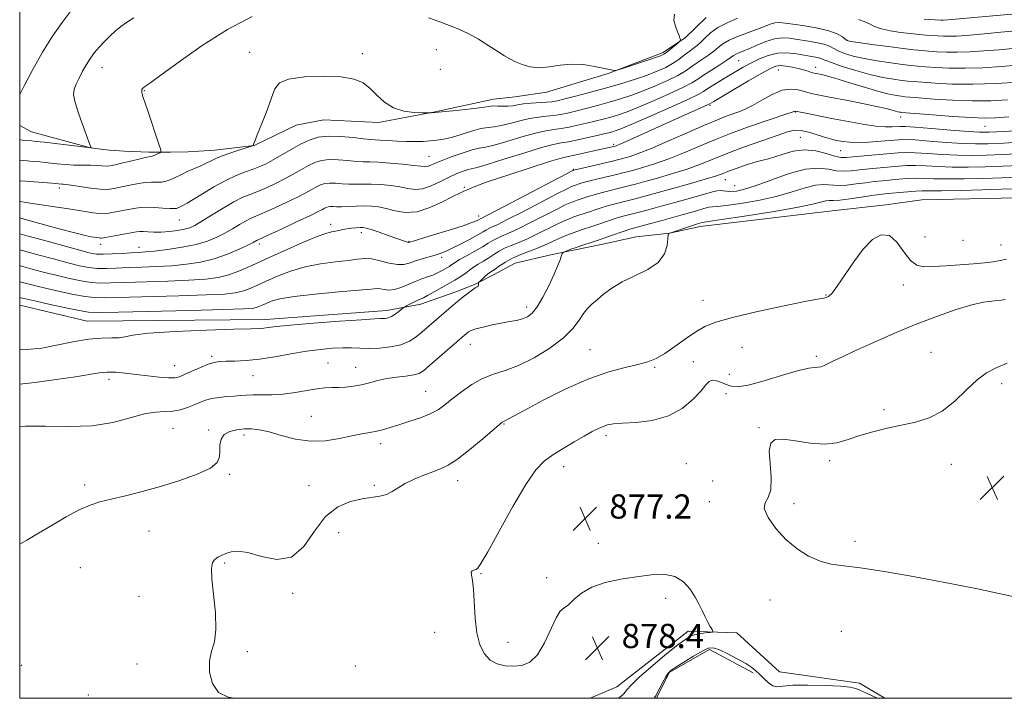
# Model space of a CAD drawing. Extents: x 2127300 to 2130200, y 337300 to 340200.
# Drawn here: x 2127500 to 2127825, y 337500 to 337724 of the extents above; entities that cross this region are included whole.
import ezdxf

# ---------------------------------------------------------------- set-up
doc = ezdxf.new("R2010")
doc.units = 0
doc.header["$MEASUREMENT"] = 0
for name, color, linetype, lineweight in [('DTM HARD BREAKLINE', 7, 'Continuous', 0), ('DTM SPOT ELEVATION', 2, 'Continuous', 13), ('GRID LINE', 7, 'Continuous', 0), ('INDEX CONTOUR', 41, 'Continuous', 13), ('INTERMEDIATE CONTOUR', 44, 'Continuous', 0), ('SPOT ELEVATION', 7, 'Continuous', 0)]:
    doc.layers.add(name, color=color, linetype=linetype, lineweight=lineweight)
doc.styles.add('Style-ITALICS', font='ITALICS.shx')

# ---------------------------------------------------------------- blocks, each defined once
blk = doc.blocks.new('SPOT')
at = {"layer": 'SPOT ELEVATION'}
for p, q in [((-3.91, -3.91), (3.82, 3.81)), ((-1.65, 3.77), (1.72, -3.93))]:
    blk.add_line(p, q, dxfattribs=at)

msp = doc.modelspace()

# ---------------------------------------------------------------- linework, layer by layer
at = {"layer": 'DTM HARD BREAKLINE'}
for points in [[(2127726.677, 337724.879, 905.388), (2127719.793, 337718.269, 905.906), (2127712.418, 337713.277, 906.349), (2127694.26, 337706.358, 905.943), (2127673.942, 337700.186, 905.499), (2127663.588, 337698.691, 905.019), (2127656.442, 337697.916, 904.575), (2127637.117, 337693.72, 904.058), (2127618.464, 337690.158, 903.541), (2127600.387, 337691.063, 903.134), (2127591.222, 337689.326, 903.578), (2127577.407, 337682.558, 903.984), (2127564.439, 337681.029, 904.612), (2127555.593, 337680.524, 905.204), (2127549.74, 337680.392, 905.758), (2127542.672, 337680.337, 906.349), (2127534.633, 337680.699, 906.941), (2127529.586, 337681.088, 907.458), (2127523.406, 337681.82, 908.013), (2127503.854, 337687.143, 908.9), (2127500, 337689.189, 909.413)], [(2127829.289, 337665.297, 880.458), (2127797.808, 337664.628, 880.532), (2127785.971, 337662.931, 880.31), (2127768.254, 337660.965, 880.717), (2127724.702, 337655.823, 881.456), (2127714.566, 337653.574, 881.973), (2127703.561, 337652.414, 882.713), (2127691.97, 337649.836, 883.304), (2127682.884, 337647.994, 883.711), (2127675.819, 337646.565, 884.265), (2127663.607, 337643.686, 884.819), (2127656.469, 337639.908, 885.411), (2127650.139, 337636.618, 886.15), (2127643.967, 337634.3, 886.557), (2127632.406, 337630.128, 887.444), (2127621.217, 337628.118, 888.553), (2127581.299, 337625.101, 888.553), (2127522.33, 337624.554, 888.848), (2127500, 337629.872, 889.029)], [(2127688.363, 337500, 878.862), (2127697.15, 337503.75, 878.75), (2127720.65, 337522.18, 878.52), (2127736.78, 337521.62, 877.52), (2127750.88, 337508.77, 877.38), (2127777.26, 337504.99, 876.38), (2127785.621, 337500, 876.238)], [(2127742.18, 337508.43, 875.67), (2127727.76, 337516.11, 875.65), (2127714.47, 337508.57, 875.91), (2127710.219, 337500, 875.866)]]:
    msp.add_polyline3d(points, dxfattribs=at)
at = {"layer": 'DTM SPOT ELEVATION'}
for p in [(2127773.28, 337717.28, 902.1), (2127637.54, 337714.2, 904.9), (2127575.89, 337713.38, 904.5), (2127613.13, 337712.87, 904.4), (2127737.36, 337710.63, 899.1), (2127527.22, 337708.3, 907.3), (2127638.85, 337707.76, 905.9), (2127750.49, 337707.53, 895.2), (2127762.75, 337708.43, 896.6), (2127541.2, 337700.73, 905.9), (2127727.87, 337695.86, 895.8), (2127756.07, 337693.6, 891.9), (2127790.8, 337691.99, 893.4), (2127818.67, 337688.91, 893.1), (2127757.75, 337685.31, 888.9), (2127696.14, 337683, 896.3), (2127635.18, 337678.96, 900.9), (2127771.06, 337680.89, 889.1), (2127682.77, 337674.66, 894.1), (2127513.13, 337668.57, 903.6), (2127646.84, 337668.77, 896.2), (2127732.91, 337671.28, 887.2), (2127736.08, 337669.29, 886.9), (2127651.55, 337659.27, 894.5), (2127552.67, 337658.03, 901.2), (2127602.65, 337656.58, 894.5), (2127612.8, 337653.74, 893.5), (2127798.9, 337652.39, 881.6), (2127526.7, 337649.96, 899.5), (2127539.36, 337649, 898.7), (2127579.14, 337650.01, 895.6), (2127628.53, 337650.92, 894.1), (2127811.41, 337651.28, 881.3), (2127823.96, 337649.75, 880.8), (2127639.27, 337645.63, 891.6), (2127791.73, 337636.48, 879.1), (2127766.17, 337633.23, 880.1), (2127667.34, 337629.29, 884.5), (2127725.54, 337631.4, 881.1), (2127648.72, 337616.96, 883.3), (2127563.41, 337612.9, 886.3), (2127688.33, 337615.18, 880.9), (2127738.42, 337615.9, 878.4), (2127763.04, 337612.95, 878.3), (2127800.83, 337614.28, 877.1), (2127551.15, 337609.91, 886.8), (2127601.73, 337610.77, 884.9), (2127722.4, 337611.23, 878.7), (2127577.05, 337606.61, 885.1), (2127610.96, 337609.36, 884.8), (2127709.6, 337609.32, 879.8), (2127734.24, 337607.02, 878.8), (2127529.45, 337605.3, 885.5), (2127824.15, 337603.87, 875.5), (2127634.04, 337601.41, 882.9), (2127733.22, 337600.59, 877.3), (2127785.39, 337595.34, 876.3), (2127596.31, 337593.08, 882.9), (2127659.84, 337590.65, 879.9), (2127550.57, 337589.16, 883.1), (2127562.37, 337588.67, 882.2), (2127574.03, 337586.95, 881.6), (2127744.03, 337589.37, 876.1), (2127619.22, 337584.06, 881.5), (2127693.54, 337586.73, 877.6), (2127720.03, 337577.47, 876.6), (2127767.4, 337578.51, 875.7), (2127807.6, 337577.24, 875.2), (2127569.35, 337574.02, 881.8), (2127679.54, 337576.55, 877.4), (2127644.57, 337571.83, 879.4), (2127728.78, 337571.73, 877.4), (2127521.46, 337570.46, 882.4), (2127595.54, 337570.25, 880.8), (2127617.1, 337570.34, 880.3), (2127727.73, 337564.98, 876.5), (2127755.58, 337564.34, 875.6), (2127542.74, 337555.3, 881.2), (2127605.3, 337554.75, 879.1), (2127691.02, 337551.15, 877.1), (2127775.81, 337551.8, 875.6), (2127567.63, 337544.73, 879.8), (2127520.01, 337543.2, 880.8), (2127652.31, 337541.17, 877.9), (2127673.92, 337539.9, 877.7), (2127539.44, 337533.64, 880.9), (2127590.15, 337534.68, 879.8), (2127713.29, 337533, 878.6), (2127747.76, 337532.43, 876.6), (2127771.24, 337522.12, 877.1), (2127636.97, 337521.74, 878.6), (2127575.13, 337515.38, 879.7), (2127661.23, 337518.5, 877.5), (2127500.58, 337510.9, 881.8), (2127538.78, 337511.28, 880.5), (2127610.82, 337510.72, 878.7), (2127522.67, 337501.08, 881.4)]:
    msp.add_point(p, dxfattribs=at)
at = {"layer": 'GRID LINE', "flags": 128}
msp.add_lwpolyline([(2127500, 337500), (2130000, 337500), (2130000, 340000), (2127500, 340000), (2127500, 337500)], dxfattribs=at)
at = {"layer": 'INDEX CONTOUR', "flags": 128}
for points, elevation in [([(2127500, 337699.395), (2127501.48, 337702.284), (2127504.336, 337707.731), (2127507.542, 337713.415), (2127510.873, 337718.688), (2127514.011, 337723.204), (2127516.613, 337726.688)], 910), ([(2127500, 337658.681), (2127502.246, 337658.077), (2127513.04, 337655.112), (2127518.197, 337653.731), (2127521.622, 337652.879), (2127523.592, 337652.46), (2127526.184, 337652.042), (2127526.634, 337651.986), (2127526.993, 337651.985), (2127527.651, 337652.084), (2127538.584, 337654.022), (2127539.674, 337654.16), (2127540.765, 337654.167), (2127542.309, 337654.08), (2127544.33, 337653.991), (2127546.739, 337654.002), (2127549.414, 337654.191), (2127552.065, 337654.523), (2127554.361, 337654.938), (2127556.134, 337655.43), (2127557.846, 337656.211), (2127560.12, 337657.551), (2127563.363, 337659.584), (2127567.125, 337661.912), (2127570.737, 337664.004), (2127573.71, 337665.475), (2127576.269, 337666.532), (2127578.816, 337667.528), (2127581.651, 337668.74), (2127584.671, 337670.154), (2127587.667, 337671.682), (2127590.467, 337673.231), (2127593.031, 337674.7), (2127595.354, 337675.978), (2127597.478, 337676.975), (2127599.643, 337677.64), (2127602.138, 337677.935), (2127605.129, 337677.863), (2127608.278, 337677.589), (2127611.126, 337677.315), (2127613.403, 337677.19), (2127615.608, 337677.138), (2127618.432, 337677.027), (2127622.292, 337676.76), (2127626.502, 337676.395), (2127630.1, 337676.022), (2127632.381, 337675.731), (2127633.661, 337675.588), (2127634.512, 337675.649), (2127635.466, 337675.974), (2127636.91, 337676.596), (2127639.191, 337677.546), (2127642.467, 337678.797), (2127646.128, 337680.09), (2127649.376, 337681.108), (2127651.706, 337681.66), (2127653.801, 337682.053), (2127656.638, 337682.715), (2127660.86, 337683.933), (2127665.765, 337685.406), (2127670.313, 337686.686), (2127673.737, 337687.448), (2127676.35, 337687.85), (2127678.737, 337688.174), (2127681.358, 337688.642), (2127684.188, 337689.244), (2127687.078, 337689.914), (2127689.898, 337690.597), (2127692.604, 337691.286), (2127695.17, 337691.985), (2127697.663, 337692.737), (2127700.522, 337693.739), (2127704.278, 337695.225), (2127709.194, 337697.31), (2127714.44, 337699.643), (2127718.92, 337701.75), (2127721.868, 337703.303), (2127723.859, 337704.543), (2127725.8, 337705.854), (2127728.343, 337707.497), (2127731.096, 337709.241), (2127733.415, 337710.734), (2127734.842, 337711.717), (2127735.669, 337712.309), (2127736.382, 337712.728), (2127737.396, 337713.168), (2127738.869, 337713.76), (2127740.894, 337714.616), (2127743.487, 337715.772), (2127746.37, 337716.96), (2127749.19, 337717.832), (2127751.705, 337718.136), (2127754.12, 337717.987), (2127756.755, 337717.594), (2127759.792, 337717.13), (2127762.866, 337716.613), (2127765.481, 337716.029), (2127767.309, 337715.364), (2127770.244, 337713.823), (2127772.348, 337712.973), (2127775.174, 337712.11), (2127778.785, 337711.272), (2127783.115, 337710.499), (2127787.575, 337709.838), (2127791.443, 337709.337), (2127794.25, 337709.017), (2127796.53, 337708.804), (2127799.069, 337708.599), (2127802.508, 337708.342), (2127806.889, 337708.123), (2127812.118, 337708.074), (2127817.997, 337708.282), (2127823.969, 337708.663), (2127829.385, 337709.089)], 900), ([(2127500, 337632.377), (2127500.344, 337632.297), (2127502.429, 337631.804), (2127505.435, 337631.116), (2127510.012, 337630.102), (2127515.208, 337628.981), (2127519.668, 337628.059), (2127522.685, 337627.569), (2127526.142, 337627.452), (2127532.568, 337627.577), (2127556.239, 337628.113), (2127567.27, 337628.386), (2127573.836, 337628.599), (2127576.83, 337628.793), (2127578.045, 337629.033), (2127578.991, 337629.374), (2127580.051, 337629.832), (2127581.323, 337630.415), (2127583.025, 337631.121), (2127585.845, 337631.907), (2127590.588, 337632.717), (2127597.602, 337633.498), (2127605.392, 337634.196), (2127612.007, 337634.758), (2127616.009, 337635.135), (2127618.01, 337635.308), (2127619.141, 337635.26), (2127620.347, 337635.027), (2127621.85, 337634.845), (2127623.695, 337634.998), (2127625.878, 337635.677), (2127628.238, 337636.675), (2127630.57, 337637.696), (2127632.708, 337638.511), (2127634.633, 337639.17), (2127636.365, 337639.799), (2127637.911, 337640.485), (2127639.253, 337641.179), (2127641.204, 337642.283), (2127641.857, 337642.67), (2127642.387, 337643.021), (2127642.913, 337643.411), (2127643.74, 337643.979), (2127645.219, 337644.878), (2127647.541, 337646.191), (2127650.267, 337647.709), (2127652.802, 337649.152), (2127654.703, 337650.303), (2127656.148, 337651.192), (2127657.471, 337651.911), (2127659.014, 337652.592), (2127661.166, 337653.503), (2127664.318, 337654.952), (2127668.634, 337657.098), (2127677.421, 337661.602), (2127680.13, 337662.945), (2127681.768, 337663.686), (2127682.899, 337664.121), (2127683.993, 337664.499), (2127687.654, 337665.726), (2127689.192, 337666.217), (2127691.145, 337666.775), (2127693.599, 337667.405), (2127698.804, 337668.664), (2127700.983, 337669.209), (2127703.287, 337669.818), (2127706.358, 337670.658), (2127710.606, 337671.843), (2127715.511, 337673.279), (2127720.316, 337674.815), (2127724.516, 337676.351), (2127728.592, 337677.978), (2127733.276, 337679.835), (2127738.995, 337681.977), (2127744.954, 337684.129), (2127750.058, 337685.933), (2127753.532, 337687.102), (2127755.888, 337687.624), (2127757.961, 337687.561), (2127760.382, 337687.007), (2127762.975, 337686.199), (2127765.361, 337685.408), (2127767.262, 337684.842), (2127768.821, 337684.461), (2127770.281, 337684.161), (2127771.894, 337683.871), (2127773.946, 337683.648), (2127776.729, 337683.582), (2127780.362, 337683.726), (2127784.263, 337684.001), (2127790.135, 337684.49), (2127792.424, 337684.543), (2127795.613, 337684.401), (2127800.406, 337684.053), (2127806.028, 337683.621), (2127811.337, 337683.26), (2127815.588, 337683.097), (2127819.64, 337683.141), (2127824.751, 337683.375), (2127831.699, 337683.764)], 890), ([(2127570.797, 337500), (2127568.865, 337500.381), (2127565.663, 337501.89), (2127563.607, 337504.843), (2127562.662, 337508.656), (2127562.658, 337512.427), (2127563.361, 337515.56), (2127564.265, 337518.681), (2127564.806, 337522.723), (2127564.59, 337528.239), (2127563.383, 337539.507), (2127563.301, 337542.926), (2127563.69, 337544.842), (2127564.434, 337545.889), (2127565.434, 337546.614), (2127566.656, 337547.21), (2127568.082, 337547.785), (2127569.766, 337548.358), (2127572.042, 337548.609), (2127575.313, 337548.132), (2127579.784, 337546.83), (2127584.851, 337545.853), (2127589.709, 337546.661), (2127593.777, 337550.181), (2127597.361, 337555.209), (2127600.986, 337560.01), (2127605.017, 337563.225), (2127609.18, 337565.011), (2127613.039, 337565.903), (2127618.88, 337566.782), (2127621.069, 337567.343), (2127622.997, 337568.269), (2127624.966, 337569.498), (2127627.309, 337570.894), (2127630.224, 337572.332), (2127633.397, 337573.687), (2127636.388, 337574.839), (2127638.928, 337575.783), (2127641.449, 337576.976), (2127644.561, 337578.989), (2127648.605, 337582.138), (2127652.867, 337585.707), (2127658.383, 337590.469), (2127659.236, 337591.184), (2127659.506, 337591.366), (2127659.948, 337591.543), (2127660.369, 337591.748), (2127663.011, 337593.203), (2127666.752, 337595.22), (2127672.845, 337598.433), (2127680.334, 337602.166), (2127687.904, 337605.529), (2127694.471, 337607.845), (2127699.86, 337609.296), (2127704.122, 337610.28), (2127707.397, 337611.175), (2127710.169, 337612.287), (2127713.007, 337613.901), (2127716.318, 337616.174), (2127719.855, 337618.732), (2127723.207, 337621.071), (2127726.232, 337622.836), (2127729.862, 337624.276), (2127735.298, 337625.784), (2127743.175, 337627.623), (2127751.86, 337629.504), (2127759.156, 337631.005), (2127763.437, 337631.827), (2127765.373, 337632.171), (2127766.208, 337632.363), (2127767.013, 337632.757), (2127768.18, 337633.826), (2127769.927, 337636.072), (2127775.339, 337644.166), (2127778.471, 337648.357), (2127781.522, 337651.481), (2127784.417, 337653.087), (2127787.127, 337652.822), (2127789.631, 337650.606), (2127791.942, 337647.438), (2127794.079, 337644.588), (2127796.134, 337643.025), (2127798.493, 337642.542), (2127801.618, 337642.631), (2127805.77, 337642.867), (2127810.425, 337643.153), (2127814.859, 337643.476), (2127818.503, 337643.825), (2127821.391, 337644.205), (2127823.712, 337644.623), (2127825.821, 337645.084)], 880)]:
    msp.add_lwpolyline(points, dxfattribs=dict(at, elevation=elevation))
at = {"layer": 'INTERMEDIATE CONTOUR', "flags": 128}
for points, elevation in [([(2127500, 337677.763), (2127501.099, 337677.596), (2127502.484, 337677.476), (2127504.338, 337677.329), (2127506.657, 337677.132), (2127509.347, 337676.873), (2127512.285, 337676.558), (2127515.217, 337676.262), (2127517.862, 337676.074), (2127520.021, 337676.048), (2127521.837, 337676.098), (2127523.541, 337676.098), (2127525.308, 337675.971), (2127527.112, 337675.818), (2127528.871, 337675.785), (2127530.508, 337675.972), (2127531.949, 337676.294), (2127533.125, 337676.619), (2127534.03, 337676.853), (2127536.14, 337677.339), (2127539.785, 337678.213), (2127541.434, 337678.589), (2127543.165, 337678.921), (2127543.794, 337679.096), (2127544.625, 337679.411), (2127545.524, 337679.788), (2127546.263, 337680.112), (2127546.64, 337680.391), (2127546.562, 337681.141), (2127545.959, 337683.006), (2127542.254, 337693.988), (2127540.71, 337698.48), (2127540.573, 337698.937), (2127540.491, 337699.293), (2127540.431, 337699.659), (2127540.37, 337700.118), (2127540.335, 337700.618), (2127540.372, 337701.067), (2127540.515, 337701.403), (2127540.76, 337701.661), (2127541.103, 337701.891), (2127541.685, 337702.259), (2127543.254, 337703.356), (2127546.712, 337705.884), (2127552.633, 337710.243), (2127560.295, 337715.625), (2127568.652, 337720.925), (2127576.744, 337725.228)], 906), ([(2127500, 337684.536), (2127500.863, 337684.393), (2127501.968, 337684.265), (2127503.962, 337684.097), (2127505.443, 337683.947), (2127508.043, 337683.65), (2127523.542, 337681.804), (2127523.546, 337681.827), (2127523.538, 337681.886), (2127523.482, 337682.094), (2127523.184, 337682.94), (2127522.408, 337685.01), (2127521.047, 337688.6), (2127519.497, 337692.881), (2127518.278, 337696.741), (2127517.795, 337699.367), (2127517.979, 337701.152), (2127518.645, 337702.789), (2127519.62, 337704.812), (2127520.788, 337707.098), (2127522.049, 337709.371), (2127523.335, 337711.414), (2127524.699, 337713.286), (2127526.229, 337715.105), (2127527.973, 337716.957), (2127529.826, 337718.767), (2127531.649, 337720.418), (2127533.38, 337721.85), (2127535.289, 337723.223), (2127537.731, 337724.752)], 908), ([(2127500, 337670.969), (2127500.229, 337670.927), (2127501.993, 337670.771), (2127510.651, 337670.095), (2127513.919, 337669.822), (2127514.356, 337669.803), (2127515.201, 337669.72), (2127516.956, 337669.467), (2127519.899, 337669.001), (2127523.402, 337668.478), (2127526.61, 337668.111), (2127528.887, 337668.053), (2127530.46, 337668.233), (2127531.774, 337668.524), (2127533.191, 337668.824), (2127534.749, 337669.131), (2127536.405, 337669.468), (2127538.125, 337669.841), (2127539.892, 337670.181), (2127541.695, 337670.4), (2127543.513, 337670.45), (2127545.279, 337670.44), (2127546.91, 337670.521), (2127548.351, 337670.805), (2127549.656, 337671.264), (2127550.905, 337671.83), (2127553.62, 337673.155), (2127555.342, 337673.952), (2127559.591, 337675.807), (2127561.577, 337676.716), (2127563.195, 337677.531), (2127564.794, 337678.321), (2127566.859, 337679.185), (2127569.666, 337680.177), (2127572.675, 337681.152), (2127576.504, 337682.348), (2127577.019, 337682.546), (2127577.124, 337682.685), (2127577.226, 337682.997), (2127577.591, 337683.97), (2127578.453, 337686.152), (2127579.927, 337689.829), (2127581.658, 337694.236), (2127583.172, 337698.345), (2127584.262, 337701.345), (2127585.766, 337703.309), (2127588.789, 337704.527), (2127593.995, 337705.237), (2127600.291, 337705.478), (2127606.148, 337705.238), (2127610.4, 337704.5), (2127613.349, 337703.247), (2127615.665, 337701.456), (2127617.937, 337699.194), (2127620.446, 337696.873), (2127623.393, 337694.991), (2127626.836, 337693.914), (2127630.24, 337693.473), (2127632.925, 337693.364), (2127635.048, 337693.328), (2127635.367, 337693.342), (2127635.898, 337693.378), (2127637.099, 337693.475), (2127639.412, 337693.678), (2127643.034, 337694.014), (2127647.197, 337694.432), (2127650.888, 337694.861), (2127653.364, 337695.235), (2127654.969, 337695.509), (2127656.317, 337695.641), (2127657.884, 337695.618), (2127659.61, 337695.544), (2127661.295, 337695.551), (2127662.826, 337695.727), (2127664.419, 337696.014), (2127666.377, 337696.309), (2127668.871, 337696.535), (2127673.892, 337696.858), (2127675.654, 337697.046), (2127677.418, 337697.384), (2127679.996, 337698.004), (2127683.955, 337698.992), (2127688.883, 337700.266), (2127694.121, 337701.699), (2127699.102, 337703.173), (2127703.603, 337704.619), (2127707.492, 337705.975), (2127710.685, 337707.208), (2127713.314, 337708.395), (2127715.561, 337709.639), (2127717.577, 337711.002), (2127719.384, 337712.377), (2127720.973, 337713.616), (2127722.352, 337714.634), (2127723.614, 337715.592), (2127724.867, 337716.716), (2127726.251, 337718.164), (2127728.013, 337719.822), (2127730.434, 337721.513), (2127733.609, 337723.097), (2127736.932, 337724.592)], 904), ([(2127635.016, 337724.706), (2127638.668, 337723.38), (2127641.921, 337722.223), (2127644.965, 337721.043), (2127648.098, 337719.572), (2127651.498, 337717.649), (2127654.871, 337715.546), (2127657.806, 337713.646), (2127660.035, 337712.229), (2127661.852, 337711.17), (2127663.697, 337710.244), (2127665.925, 337709.309), (2127668.563, 337708.556), (2127671.56, 337708.258), (2127674.862, 337708.565), (2127678.427, 337709.13), (2127682.211, 337709.484), (2127686.107, 337709.287), (2127689.752, 337708.724), (2127694.682, 337707.705), (2127695.819, 337707.491), (2127696.405, 337707.393), (2127696.782, 337707.378), (2127697.537, 337707.574), (2127699.317, 337708.146), (2127706.241, 337710.405), (2127709.525, 337711.489), (2127711.548, 337712.191), (2127712.693, 337712.714), (2127713.633, 337713.372), (2127714.871, 337714.375), (2127717.345, 337716.458), (2127717.962, 337717), (2127718.163, 337717.285), (2127718.119, 337717.556), (2127717.962, 337718.037), (2127717.663, 337718.865), (2127717.151, 337720.155), (2127716.454, 337721.95), (2127715.967, 337723.998), (2127716.184, 337725.975)], 906), ([(2127776.9, 337724.176), (2127778.832, 337723.518), (2127780.515, 337722.744), (2127782.247, 337721.927), (2127784.461, 337721.151), (2127787.433, 337720.488), (2127790.814, 337719.952), (2127794.105, 337719.543), (2127796.911, 337719.253), (2127799.263, 337719.052), (2127803.164, 337718.757), (2127805.004, 337718.661), (2127806.969, 337718.64), (2127809.29, 337718.73), (2127812.522, 337718.965), (2127817.298, 337719.376), (2127823.904, 337719.971), (2127831.223, 337720.66)], 904), ([(2127798.614, 337724.321), (2127804.061, 337723.93), (2127804.395, 337723.923), (2127804.888, 337723.95), (2127806.405, 337724.08), (2127828.788, 337726.119)], 906), ([(2127500, 337664.083), (2127500.277, 337664.033), (2127502.691, 337663.647), (2127516.844, 337661.504), (2127520.972, 337660.856), (2127524.121, 337660.374), (2127526.37, 337660.092), (2127527.865, 337660.032), (2127529.047, 337660.16), (2127530.422, 337660.429), (2127532.35, 337660.795), (2127534.57, 337661.202), (2127538.382, 337661.93), (2127539.998, 337662.149), (2127541.957, 337662.211), (2127544.52, 337662.096), (2127547.259, 337661.899), (2127549.569, 337661.743), (2127551.005, 337661.723), (2127551.756, 337661.816), (2127552.166, 337661.974), (2127552.941, 337662.351), (2127554.101, 337662.888), (2127555.259, 337663.506), (2127557.279, 337664.709), (2127560.376, 337666.64), (2127564.14, 337668.928), (2127568.008, 337671.072), (2127571.508, 337672.688), (2127574.542, 337673.854), (2127577.109, 337674.764), (2127579.266, 337675.611), (2127581.317, 337676.574), (2127583.628, 337677.831), (2127589.586, 337681.312), (2127592.701, 337683.032), (2127595.597, 337684.391), (2127598.549, 337685.298), (2127601.952, 337685.701), (2127606.006, 337685.601), (2127610.133, 337685.214), (2127613.559, 337684.807), (2127615.777, 337684.583), (2127617.339, 337684.485), (2127619.061, 337684.389), (2127621.552, 337684.209), (2127624.584, 337684.003), (2127627.72, 337683.861), (2127630.604, 337683.854), (2127633.193, 337683.954), (2127635.53, 337684.11), (2127637.694, 337684.305), (2127639.945, 337684.645), (2127642.587, 337685.265), (2127645.788, 337686.232), (2127649.172, 337687.299), (2127652.226, 337688.15), (2127654.612, 337688.573), (2127656.682, 337688.79), (2127658.966, 337689.132), (2127661.843, 337689.83), (2127665.092, 337690.71), (2127668.346, 337691.498), (2127671.304, 337691.991), (2127673.945, 337692.278), (2127676.314, 337692.516), (2127678.506, 337692.844), (2127680.803, 337693.314), (2127683.537, 337693.959), (2127686.927, 337694.795), (2127690.743, 337695.776), (2127694.646, 337696.842), (2127698.382, 337697.955), (2127702.063, 337699.179), (2127705.885, 337700.6), (2127709.939, 337702.259), (2127713.877, 337704.019), (2127717.24, 337705.695), (2127719.723, 337707.153), (2127721.621, 337708.46), (2127723.387, 337709.735), (2127727.355, 337712.417), (2127729.141, 337713.725), (2127730.576, 337714.95), (2127732.079, 337716.146), (2127734.208, 337717.39), (2127737.303, 337718.724), (2127740.843, 337720.047), (2127744.087, 337721.222), (2127748.104, 337722.772), (2127749.288, 337723.14), (2127750.358, 337723.249), (2127751.876, 337723.113), (2127754.451, 337722.749), (2127758.413, 337722.177), (2127762.98, 337721.418), (2127767.087, 337720.499), (2127769.913, 337719.469), (2127771.6, 337718.476), (2127772.534, 337717.695), (2127773.181, 337717.23), (2127774.334, 337716.922), (2127776.87, 337716.544), (2127781.298, 337715.939), (2127786.662, 337715.226), (2127791.638, 337714.593), (2127795.244, 337714.18), (2127797.854, 337713.933), (2127800.185, 337713.747), (2127802.836, 337713.549), (2127805.947, 337713.392), (2127809.543, 337713.357), (2127813.644, 337713.506), (2127818.246, 337713.814), (2127823.342, 337714.231), (2127828.815, 337714.714)], 902), ([(2127500, 337653.384), (2127502.311, 337652.776), (2127507.847, 337651.265), (2127519.447, 337648.072), (2127522.984, 337647.152), (2127525.325, 337646.73), (2127527.561, 337646.646), (2127530.495, 337646.749), (2127533.79, 337646.94), (2127536.823, 337647.131), (2127539.208, 337647.266), (2127541.506, 337647.429), (2127544.513, 337647.728), (2127548.749, 337648.254), (2127553.628, 337649), (2127558.284, 337649.932), (2127562.055, 337651.024), (2127565.086, 337652.259), (2127567.72, 337653.626), (2127570.225, 337655.085), (2127572.549, 337656.483), (2127574.558, 337657.643), (2127576.236, 337658.473), (2127580.522, 337660.291), (2127584.036, 337661.869), (2127588.024, 337663.734), (2127591.704, 337665.533), (2127594.479, 337666.981), (2127598.007, 337668.924), (2127599.359, 337669.56), (2127600.736, 337669.981), (2127602.324, 337670.17), (2127604.252, 337670.126), (2127606.424, 337669.963), (2127608.693, 337669.823), (2127610.965, 337669.803), (2127613.369, 337669.837), (2127616.089, 337669.817), (2127619.219, 337669.654), (2127622.493, 337669.342), (2127625.553, 337668.895), (2127628.159, 337668.379), (2127630.536, 337668.069), (2127633.027, 337668.293), (2127635.868, 337669.254), (2127638.883, 337670.667), (2127641.791, 337672.121), (2127644.346, 337673.281), (2127646.45, 337674.103), (2127648.041, 337674.614), (2127650.975, 337675.335), (2127654.309, 337676.298), (2127659.877, 337678.036), (2127666.437, 337680.102), (2127672.28, 337681.874), (2127676.17, 337682.904), (2127678.756, 337683.423), (2127681.159, 337683.832), (2127684.211, 337684.441), (2127687.573, 337685.174), (2127690.618, 337685.869), (2127692.87, 337686.399), (2127694.465, 337686.796), (2127695.694, 337687.128), (2127696.943, 337687.52), (2127698.981, 337688.3), (2127702.672, 337689.85), (2127708.448, 337692.361), (2127715.003, 337695.266), (2127720.599, 337697.805), (2127723.977, 337699.431), (2127725.8, 337700.444), (2127727.215, 337701.359), (2127729.126, 337702.573), (2127731.482, 337704.028), (2127733.994, 337705.553), (2127736.439, 337707.013), (2127738.874, 337708.416), (2127741.425, 337709.808), (2127744.186, 337711.187), (2127747.139, 337712.357), (2127750.233, 337713.076), (2127753.388, 337713.186), (2127756.407, 337712.881), (2127762.753, 337711.808), (2127763.874, 337711.559), (2127764.706, 337711.259), (2127765.835, 337710.774), (2127767.955, 337709.95), (2127771.516, 337708.716), (2127776.013, 337707.297), (2127780.7, 337705.999), (2127784.933, 337705.058), (2127788.489, 337704.451), (2127791.248, 337704.08), (2127793.256, 337703.853), (2127795.206, 337703.676), (2127797.954, 337703.452), (2127802.179, 337703.134), (2127807.833, 337702.855), (2127814.691, 337702.791), (2127822.35, 337703.058), (2127829.694, 337703.512)], 898), ([(2127500, 337648.107), (2127501.265, 337647.785), (2127505.971, 337646.523), (2127511.146, 337645.116), (2127515.944, 337643.833), (2127519.741, 337642.889), (2127522.796, 337642.293), (2127525.587, 337641.999), (2127528.542, 337641.954), (2127531.878, 337642.069), (2127535.759, 337642.242), (2127540.273, 337642.406), (2127545.189, 337642.6), (2127550.202, 337642.892), (2127555.059, 337643.358), (2127559.735, 337644.093), (2127564.256, 337645.198), (2127568.584, 337646.698), (2127572.403, 337648.317), (2127575.321, 337649.701), (2127577.087, 337650.587), (2127578.376, 337651.282), (2127578.762, 337651.47), (2127582.229, 337653.054), (2127586.422, 337654.999), (2127591.378, 337657.316), (2127595.742, 337659.385), (2127598.491, 337660.732), (2127599.923, 337661.473), (2127600.66, 337661.87), (2127601.239, 337662.142), (2127601.829, 337662.324), (2127602.51, 337662.404), (2127603.374, 337662.388), (2127604.57, 337662.338), (2127606.26, 337662.33), (2127608.527, 337662.415), (2127611.13, 337662.536), (2127613.746, 337662.607), (2127616.147, 337662.547), (2127618.485, 337662.289), (2127621.007, 337661.767), (2127623.924, 337661.019), (2127627.301, 337660.489), (2127631.168, 337660.725), (2127635.445, 337662.062), (2127639.61, 337663.989), (2127643.028, 337665.781), (2127645.253, 337666.889), (2127646.58, 337667.465), (2127647.489, 337667.835), (2127648.54, 337668.314), (2127650.608, 337669.165), (2127654.646, 337670.636), (2127661.116, 337672.83), (2127668.523, 337675.254), (2127674.881, 337677.269), (2127678.775, 337678.418), (2127681.059, 337678.974), (2127683.157, 337679.394), (2127686.121, 337680.024), (2127689.5, 337680.775), (2127696.627, 337682.412), (2127696.936, 337682.517), (2127697.92, 337682.927), (2127700.185, 337683.926), (2127714.274, 337690.278), (2127727.019, 337695.965), (2127727.62, 337696.25), (2127729.123, 337697.148), (2127735.711, 337701.037), (2127740.633, 337703.928), (2127745.002, 337706.472), (2127747.857, 337708.063), (2127749.638, 337708.805), (2127751.134, 337708.977), (2127752.956, 337708.826), (2127755.017, 337708.477), (2127757.043, 337708.021), (2127758.811, 337707.542), (2127760.271, 337707.098), (2127761.417, 337706.736), (2127762.28, 337706.489), (2127763.043, 337706.309), (2127765.178, 337705.875), (2127767.137, 337705.394), (2127770.169, 337704.527), (2127774.431, 337703.202), (2127779.235, 337701.694), (2127783.683, 337700.373), (2127787.066, 337699.515), (2127789.441, 337699.05), (2127791.053, 337698.823), (2127792.262, 337698.689), (2127793.881, 337698.546), (2127796.839, 337698.304), (2127801.747, 337697.918), (2127807.952, 337697.521), (2127814.485, 337697.29), (2127820.559, 337697.352), (2127826.117, 337697.632)], 896), ([(2127500, 337642.848), (2127500.219, 337642.794), (2127504.095, 337641.781), (2127508.24, 337640.679), (2127512.44, 337639.594), (2127516.498, 337638.627), (2127520.266, 337637.856), (2127523.614, 337637.352), (2127526.59, 337637.159), (2127529.966, 337637.196), (2127534.695, 337637.354), (2127548.873, 337637.771), (2127555.891, 337638.057), (2127561.325, 337638.442), (2127565.491, 337639.021), (2127569.048, 337639.903), (2127572.611, 337641.185), (2127576.601, 337642.91), (2127581.391, 337645.106), (2127587.116, 337647.712), (2127592.963, 337650.308), (2127597.877, 337652.379), (2127601.092, 337653.562), (2127602.99, 337654.08), (2127604.237, 337654.307), (2127605.402, 337654.543), (2127606.646, 337654.811), (2127608.032, 337655.063), (2127609.577, 337655.259), (2127611.104, 337655.394), (2127612.394, 337655.47), (2127613.352, 337655.468), (2127614.389, 337655.283), (2127616.04, 337654.787), (2127618.634, 337653.917), (2127621.657, 337652.874), (2127627.398, 337650.871), (2127628.015, 337650.672), (2127628.349, 337650.59), (2127628.519, 337650.581), (2127636.665, 337653.05), (2127641.839, 337654.643), (2127646.419, 337656.098), (2127649.323, 337657.098), (2127650.813, 337657.695), (2127651.481, 337658.034), (2127652.208, 337658.452), (2127652.552, 337658.619), (2127654.002, 337659.355), (2127657.636, 337661.239), (2127682.857, 337674.431), (2127682.978, 337674.462), (2127695.273, 337677.338), (2127697.364, 337677.838), (2127698.681, 337678.172), (2127699.87, 337678.494), (2127701.545, 337678.983), (2127704.197, 337679.899), (2127708.293, 337681.524), (2127714.008, 337683.986), (2127720.373, 337686.802), (2127726.133, 337689.335), (2127730.335, 337691.099), (2127733.24, 337692.225), (2127737.37, 337693.68), (2127739.453, 337694.536), (2127741.954, 337695.807), (2127745.049, 337697.598), (2127748.429, 337699.464), (2127751.669, 337700.817), (2127754.446, 337701.236), (2127756.847, 337700.955), (2127759.061, 337700.375), (2127761.331, 337699.807), (2127764.097, 337699.214), (2127767.853, 337698.472), (2127772.828, 337697.506), (2127778.203, 337696.449), (2127782.898, 337695.484), (2127786.092, 337694.756), (2127788.015, 337694.252), (2127789.158, 337693.925), (2127789.938, 337693.727), (2127790.486, 337693.619), (2127790.859, 337693.567), (2127791.268, 337693.525), (2127801.31, 337692.702), (2127808.028, 337692.185), (2127814.133, 337691.777), (2127818.446, 337691.62), (2127822.051, 337691.716), (2127826.6, 337692.036)], 894), ([(2127500, 337637.595), (2127502.22, 337637.039), (2127505.334, 337636.241), (2127508.938, 337635.355), (2127513.255, 337634.364), (2127517.737, 337633.418), (2127521.641, 337632.705), (2127524.638, 337632.364), (2127528.054, 337632.324), (2127552.557, 337632.942), (2127561.58, 337633.222), (2127567.581, 337633.52), (2127571.16, 337633.907), (2127573.547, 337634.467), (2127575.801, 337635.279), (2127578.326, 337636.371), (2127581.358, 337637.761), (2127585.071, 337639.417), (2127589.404, 337641.108), (2127594.233, 337642.548), (2127599.36, 337643.533), (2127604.295, 337644.167), (2127608.475, 337644.63), (2127611.535, 337645.04), (2127613.919, 337645.271), (2127616.271, 337645.131), (2127619.056, 337644.53), (2127622.009, 337643.769), (2127624.692, 337643.247), (2127626.798, 337643.263), (2127628.571, 337643.707), (2127630.387, 337644.367), (2127632.513, 337645.061), (2127634.759, 337645.718), (2127636.821, 337646.296), (2127638.525, 337646.8), (2127640.22, 337647.426), (2127642.385, 337648.411), (2127645.302, 337649.891), (2127648.473, 337651.58), (2127651.207, 337653.089), (2127652.994, 337654.122), (2127654.066, 337654.761), (2127654.839, 337655.182), (2127655.783, 337655.605), (2127657.584, 337656.429), (2127660.977, 337658.096), (2127666.313, 337660.83), (2127677.569, 337666.68), (2127680.689, 337668.277), (2127682.166, 337668.992), (2127682.836, 337669.262), (2127685.316, 337670.094), (2127686.41, 337670.417), (2127688.244, 337670.897), (2127690.998, 337671.567), (2127697.038, 337673.001), (2127699.173, 337673.523), (2127700.984, 337673.995), (2127703.114, 337674.576), (2127706.075, 337675.412), (2127709.854, 337676.589), (2127714.304, 337678.169), (2127719.262, 337680.169), (2127724.483, 337682.39), (2127729.705, 337684.585), (2127734.704, 337686.551), (2127739.41, 337688.28), (2127743.791, 337689.809), (2127747.776, 337691.161), (2127753.602, 337693.117), (2127755.013, 337693.616), (2127755.86, 337693.944), (2127756.063, 337693.948), (2127756.666, 337693.836), (2127760.68, 337693.006), (2127764.28, 337692.278), (2127768.662, 337691.408), (2127773.532, 337690.468), (2127778.37, 337689.607), (2127782.604, 337688.988), (2127785.79, 337688.724), (2127788.02, 337688.718), (2127790.629, 337688.893), (2127792.293, 337688.851), (2127795.563, 337688.62), (2127801.037, 337688.167), (2127807.452, 337687.626), (2127813.089, 337687.168), (2127816.845, 337686.934), (2127820.112, 337686.946), (2127824.903, 337687.193), (2127841.208, 337688.164)], 892), ([(2127500, 337615.267), (2127500.666, 337615.25), (2127503.565, 337615.278), (2127507.327, 337615.678), (2127512.169, 337616.61), (2127517.541, 337617.75), (2127522.702, 337618.65), (2127527.034, 337618.998), (2127530.419, 337619.015), (2127532.865, 337619.052), (2127534.67, 337619.381), (2127537.305, 337619.931), (2127542.53, 337620.55), (2127551.342, 337621.107), (2127561.678, 337621.556), (2127570.709, 337621.872), (2127576.308, 337622.053), (2127579.155, 337622.157), (2127580.63, 337622.265), (2127582.065, 337622.452), (2127584.621, 337622.76), (2127589.41, 337623.226), (2127596.97, 337623.856), (2127605.559, 337624.516), (2127612.861, 337625.042), (2127617.153, 337625.314), (2127619.091, 337625.398), (2127619.927, 337625.402), (2127620.703, 337625.439), (2127621.635, 337625.628), (2127622.731, 337626.083), (2127623.963, 337626.859), (2127625.151, 337627.758), (2127626.615, 337628.959), (2127627.031, 337629.234), (2127627.677, 337629.578), (2127630.153, 337630.848), (2127631.408, 337631.464), (2127633.283, 337632.322), (2127634.667, 337633.036), (2127636.788, 337634.209), (2127643.622, 337638.098), (2127645.091, 337638.97), (2127646.283, 337639.759), (2127647.36, 337640.579), (2127648.473, 337641.454), (2127649.769, 337642.384), (2127651.345, 337643.368), (2127653.095, 337644.399), (2127654.865, 337645.467), (2127656.551, 337646.558), (2127658.247, 337647.632), (2127660.103, 337648.642), (2127662.246, 337649.579), (2127664.748, 337650.577), (2127667.66, 337651.808), (2127670.957, 337653.366), (2127677.272, 337656.524), (2127679.571, 337657.612), (2127681.371, 337658.38), (2127682.962, 337658.98), (2127684.59, 337659.543), (2127688.102, 337660.714), (2127689.993, 337661.357), (2127691.974, 337662.016), (2127694.045, 337662.653), (2127696.2, 337663.241), (2127698.392, 337663.791), (2127700.569, 337664.326), (2127702.793, 337664.894), (2127705.589, 337665.641), (2127709.602, 337666.74), (2127715.137, 337668.274), (2127721.167, 337669.968), (2127726.328, 337671.46), (2127729.664, 337672.496), (2127731.86, 337673.267), (2127734.007, 337674.076), (2127736.904, 337675.131), (2127740.173, 337676.26), (2127743.14, 337677.199), (2127745.346, 337677.78), (2127747.182, 337678.216), (2127749.25, 337678.819), (2127752.011, 337679.77), (2127755.36, 337680.71), (2127759.052, 337681.151), (2127762.819, 337680.77), (2127766.297, 337679.906), (2127769.1, 337679.063), (2127771.049, 337678.637), (2127772.796, 337678.598), (2127775.201, 337678.808), (2127778.826, 337679.141), (2127789.983, 337680.117), (2127792.598, 337680.237), (2127795.663, 337680.182), (2127799.775, 337679.938), (2127804.603, 337679.616), (2127809.585, 337679.353), (2127814.332, 337679.26), (2127819.168, 337679.337), (2127824.598, 337679.557), (2127830.9, 337679.889)], 888), ([(2127500, 337603.736), (2127504.997, 337604.355), (2127512.075, 337605.271), (2127518.474, 337606.172), (2127526.217, 337607.444), (2127528.862, 337607.701), (2127531.688, 337607.664), (2127534.866, 337607.396), (2127538.433, 337606.982), (2127542.325, 337606.51), (2127546.088, 337606.091), (2127549.166, 337605.831), (2127551.217, 337605.834), (2127552.743, 337606.17), (2127554.461, 337606.902), (2127556.873, 337608.027), (2127559.64, 337609.283), (2127562.209, 337610.342), (2127564.211, 337610.961), (2127566.004, 337611.227), (2127568.129, 337611.311), (2127571.024, 337611.379), (2127574.727, 337611.57), (2127579.171, 337612.022), (2127584.231, 337612.807), (2127589.542, 337613.753), (2127594.678, 337614.627), (2127599.285, 337615.243), (2127603.292, 337615.598), (2127606.702, 337615.736), (2127609.584, 337615.714), (2127612.295, 337615.625), (2127615.261, 337615.58), (2127618.756, 337615.683), (2127622.451, 337616.041), (2127625.866, 337616.764), (2127628.638, 337617.913), (2127630.873, 337619.359), (2127632.8, 337620.934), (2127642.49, 337629.334), (2127644.546, 337631.077), (2127646.449, 337632.651), (2127648.114, 337633.966), (2127649.457, 337634.937), (2127650.42, 337635.521), (2127651.039, 337635.853), (2127651.383, 337636.114), (2127651.517, 337636.436), (2127651.519, 337636.781), (2127651.47, 337637.063), (2127651.459, 337637.239), (2127651.594, 337637.434), (2127651.991, 337637.814), (2127652.715, 337638.483), (2127653.614, 337639.295), (2127654.484, 337640.043), (2127655.197, 337640.591), (2127656.929, 337641.782), (2127658.398, 337642.813), (2127660.347, 337644.071), (2127662.733, 337645.372), (2127665.477, 337646.565), (2127671, 337648.665), (2127673.279, 337649.634), (2127677.123, 337651.445), (2127679.013, 337652.28), (2127680.973, 337653.075), (2127683.026, 337653.839), (2127685.186, 337654.586), (2127689.851, 337656.141), (2127694.755, 337657.816), (2127696.946, 337658.532), (2127698.801, 337659.078), (2127700.51, 337659.528), (2127702.335, 337659.989), (2127704.547, 337660.563), (2127707.445, 337661.339), (2127711.335, 337662.401), (2127716.298, 337663.772), (2127721.503, 337665.222), (2127728.704, 337667.258), (2127730.284, 337667.654), (2127731.28, 337667.747), (2127732.244, 337667.644), (2127733.377, 337667.48), (2127734.792, 337667.397), (2127736.65, 337667.548), (2127739.296, 337668.127), (2127743.121, 337669.343), (2127748.29, 337671.249), (2127754.056, 337673.28), (2127759.446, 337674.722), (2127763.708, 337675.074), (2127766.986, 337674.71), (2127769.647, 337674.221), (2127772.044, 337674.074), (2127774.475, 337674.236), (2127777.228, 337674.552), (2127780.474, 337674.888), (2127790.11, 337675.767), (2127792.807, 337675.936), (2127795.712, 337675.962), (2127799.145, 337675.823), (2127803.18, 337675.611), (2127807.834, 337675.446), (2127813.075, 337675.423), (2127818.697, 337675.533), (2127824.445, 337675.74), (2127830.104, 337676.013)], 886), ([(2127500, 337589.698), (2127501.886, 337589.936), (2127508.497, 337589.911), (2127516.213, 337589.736), (2127523.926, 337590.007), (2127530.726, 337591.114), (2127536.455, 337592.63), (2127541.149, 337593.917), (2127544.887, 337594.517), (2127547.929, 337594.681), (2127550.579, 337594.837), (2127553.081, 337595.316), (2127555.432, 337596.058), (2127557.576, 337596.907), (2127559.499, 337597.723), (2127561.384, 337598.439), (2127563.461, 337599.003), (2127565.875, 337599.384), (2127568.421, 337599.634), (2127570.809, 337599.828), (2127572.859, 337600.013), (2127574.831, 337600.163), (2127577.094, 337600.229), (2127579.934, 337600.198), (2127583.291, 337600.208), (2127587.019, 337600.437), (2127590.94, 337600.988), (2127594.749, 337601.682), (2127598.106, 337602.265), (2127600.79, 337602.553), (2127603.046, 337602.637), (2127605.238, 337602.676), (2127607.644, 337602.809), (2127610.233, 337603.094), (2127612.887, 337603.571), (2127615.531, 337604.244), (2127618.259, 337604.988), (2127621.203, 337605.647), (2127624.402, 337606.11), (2127627.509, 337606.452), (2127630.084, 337606.8), (2127631.875, 337607.305), (2127633.395, 337608.232), (2127635.348, 337609.873), (2127647.639, 337620.621), (2127648.194, 337621.042), (2127649.061, 337621.481), (2127650.592, 337621.999), (2127653.002, 337622.629), (2127655.957, 337623.302), (2127658.987, 337623.915), (2127661.7, 337624.403), (2127664.03, 337624.833), (2127665.989, 337625.307), (2127667.629, 337625.973), (2127669.15, 337627.163), (2127670.789, 337629.259), (2127672.695, 337632.459), (2127674.655, 337636.229), (2127676.369, 337639.858), (2127677.605, 337642.76), (2127678.4, 337644.865), (2127678.864, 337646.231), (2127679.122, 337646.956), (2127679.368, 337647.284), (2127679.812, 337647.496), (2127680.637, 337647.825), (2127681.915, 337648.309), (2127683.683, 337648.938), (2127685.959, 337649.701), (2127688.642, 337650.583), (2127691.6, 337651.568), (2127694.671, 337652.62), (2127699.847, 337654.41), (2127701.402, 337654.915), (2127702.627, 337655.265), (2127706.264, 337656.221), (2127712.062, 337657.783), (2127715.211, 337658.649), (2127718.292, 337659.518), (2127721.169, 337660.361), (2127723.717, 337661.144), (2127725.853, 337661.786), (2127727.508, 337662.205), (2127728.772, 337662.371), (2127730.389, 337662.472), (2127733.264, 337662.753), (2127737.98, 337663.407), (2127743.831, 337664.422), (2127749.79, 337665.732), (2127755.005, 337667.225), (2127759.326, 337668.602), (2127762.78, 337669.514), (2127765.469, 337669.739), (2127770.194, 337669.379), (2127773.038, 337669.51), (2127776.155, 337669.874), (2127779.255, 337670.295), (2127782.121, 337670.636), (2127784.823, 337670.91), (2127790.237, 337671.417), (2127793.016, 337671.634), (2127795.762, 337671.744), (2127798.514, 337671.709), (2127801.756, 337671.606), (2127806.082, 337671.538), (2127811.819, 337671.586), (2127818.225, 337671.728), (2127824.292, 337671.922), (2127829.307, 337672.138)], 884), ([(2127500, 337550.908), (2127502.395, 337552.269), (2127506.214, 337554.49), (2127510.69, 337557.174), (2127515.366, 337559.932), (2127519.665, 337562.27), (2127523.22, 337563.84), (2127526.51, 337564.886), (2127530.225, 337565.805), (2127534.895, 337566.924), (2127540.416, 337568.319), (2127546.527, 337569.997), (2127552.86, 337571.94), (2127558.633, 337574.013), (2127562.957, 337576.049), (2127565.228, 337577.937), (2127565.98, 337579.755), (2127566.026, 337581.638), (2127566.089, 337583.647), (2127566.512, 337585.578), (2127567.544, 337587.155), (2127569.334, 337588.175), (2127571.637, 337588.723), (2127574.107, 337588.953), (2127576.519, 337588.973), (2127579.129, 337588.692), (2127582.316, 337587.973), (2127586.341, 337586.792), (2127591, 337585.581), (2127595.974, 337584.883), (2127600.947, 337585.074), (2127605.617, 337585.845), (2127609.683, 337586.719), (2127612.944, 337587.33), (2127615.589, 337587.755), (2127617.904, 337588.185), (2127620.166, 337588.775), (2127622.61, 337589.538), (2127625.461, 337590.454), (2127628.828, 337591.502), (2127632.35, 337592.67), (2127635.547, 337593.942), (2127638.107, 337595.331), (2127640.362, 337596.942), (2127642.807, 337598.905), (2127645.809, 337601.257), (2127649.235, 337603.659), (2127652.821, 337605.679), (2127656.41, 337607.062), (2127660.24, 337608.266), (2127664.657, 337609.925), (2127669.806, 337612.492), (2127675.041, 337615.686), (2127679.521, 337619.046), (2127682.631, 337622.169), (2127684.659, 337624.889), (2127686.118, 337627.102), (2127687.464, 337628.777), (2127688.914, 337630.181), (2127690.625, 337631.658), (2127692.758, 337633.457), (2127695.47, 337635.481), (2127698.926, 337637.541), (2127703.116, 337639.519), (2127707.36, 337641.581), (2127710.807, 337643.967), (2127712.835, 337646.779), (2127713.733, 337649.58), (2127714.016, 337651.797), (2127714.122, 337653.019), (2127714.177, 337653.472), (2127714.226, 337653.548), (2127714.629, 337653.661), (2127721.423, 337655.917), (2127723.736, 337656.664), (2127725.301, 337657.098), (2127727.403, 337657.464), (2127731.735, 337658.109), (2127739.309, 337659.267), (2127748.367, 337660.716), (2127756.46, 337662.12), (2127761.719, 337663.202), (2127766.115, 337664.306), (2127767.23, 337664.404), (2127768.583, 337664.408), (2127770.741, 337664.537), (2127774.032, 337664.946), (2127777.834, 337665.512), (2127781.282, 337666.039), (2127783.771, 337666.386), (2127785.705, 337666.608), (2127790.364, 337667.068), (2127793.225, 337667.332), (2127795.812, 337667.524), (2127797.884, 337667.593), (2127800.332, 337667.6), (2127804.33, 337667.631), (2127810.562, 337667.749), (2127817.753, 337667.924), (2127824.139, 337668.105), (2127828.509, 337668.264)], 882), ([(2127697.61, 337500), (2127698.418, 337500.584), (2127699.508, 337501.594), (2127700.474, 337502.752), (2127701.871, 337504.375), (2127704.362, 337506.836), (2127708.31, 337510.296), (2127712.869, 337514.087), (2127716.89, 337517.329), (2127719.537, 337519.367), (2127721.231, 337520.424), (2127722.702, 337520.946), (2127724.487, 337521.305), (2127726.349, 337521.574), (2127727.853, 337521.754), (2127728.67, 337521.878), (2127728.861, 337522.12), (2127728.588, 337522.687), (2127728.005, 337523.73), (2127727.222, 337525.178), (2127726.338, 337526.905), (2127725.415, 337528.815), (2127724.361, 337530.943), (2127723.047, 337533.355), (2127721.344, 337536.019), (2127719.129, 337538.502), (2127716.279, 337540.273), (2127712.708, 337540.954), (2127708.472, 337540.778), (2127703.665, 337540.13), (2127698.457, 337539.302), (2127693.332, 337538.217), (2127688.852, 337536.705), (2127685.439, 337534.708), (2127682.962, 337532.612), (2127681.153, 337530.914), (2127679.742, 337529.868), (2127678.465, 337528.755), (2127677.057, 337526.613), (2127673.24, 337518.363), (2127670.915, 337514.416), (2127668.403, 337511.98), (2127665.758, 337510.86), (2127663.031, 337510.564), (2127660.291, 337510.71), (2127657.677, 337511.346), (2127655.34, 337512.625), (2127653.414, 337514.692), (2127651.94, 337517.657), (2127650.937, 337521.619), (2127650.382, 337526.511), (2127649.845, 337535.975), (2127649.488, 337538.956), (2127649.164, 337540.721), (2127649.089, 337541.664), (2127649.406, 337542.145), (2127649.978, 337542.371), (2127650.593, 337542.51), (2127651.187, 337542.89), (2127652.273, 337544.478), (2127654.51, 337548.396), (2127658.28, 337555.222), (2127662.83, 337563.347), (2127667.134, 337570.614), (2127670.446, 337575.411), (2127673.171, 337578.299), (2127675.996, 337580.38), (2127679.405, 337582.53), (2127683.057, 337584.703), (2127686.406, 337586.627), (2127689.034, 337588.088), (2127691.035, 337589.123), (2127692.629, 337589.827), (2127694.105, 337590.293), (2127696.029, 337590.6), (2127699.036, 337590.822), (2127703.51, 337591.09), (2127708.838, 337591.76), (2127714.156, 337593.248), (2127718.73, 337595.773), (2127722.354, 337598.793), (2127724.95, 337601.574), (2127726.546, 337603.529), (2127727.579, 337604.641), (2127728.59, 337605.044), (2127729.988, 337604.884), (2127731.642, 337604.357), (2127733.289, 337603.677), (2127734.846, 337603.076), (2127736.958, 337602.875), (2127740.451, 337603.414), (2127745.766, 337604.865), (2127751.803, 337606.717), (2127757.079, 337608.284), (2127760.48, 337609.065), (2127762.374, 337609.278), (2127763.502, 337609.325), (2127764.501, 337609.534), (2127765.601, 337609.958), (2127766.933, 337610.582), (2127768.696, 337611.43), (2127771.372, 337612.697), (2127775.513, 337614.618), (2127781.437, 337617.314), (2127788.534, 337620.445), (2127795.956, 337623.556), (2127802.955, 337626.254), (2127809.158, 337628.401), (2127814.289, 337629.924), (2127818.155, 337630.797), (2127820.896, 337631.196), (2127822.736, 337631.345), (2127823.988, 337631.464), (2127825.333, 337631.758)], 878), ([(2127827.911, 337533.662), (2127816.243, 337536.136), (2127804.366, 337538.448), (2127793.721, 337540.429), (2127784.719, 337541.997), (2127777.514, 337543.096), (2127772.11, 337543.752), (2127767.927, 337544.331), (2127764.234, 337545.278), (2127760.456, 337546.958), (2127756.627, 337549.386), (2127752.933, 337552.497), (2127749.607, 337556.126), (2127747.077, 337559.732), (2127745.814, 337562.676), (2127746.057, 337564.604), (2127747.101, 337566.298), (2127748.007, 337568.82), (2127748.092, 337572.851), (2127747.712, 337577.547), (2127747.476, 337581.682), (2127747.937, 337584.293), (2127749.403, 337585.473), (2127752.121, 337585.578), (2127756.167, 337584.999), (2127760.934, 337584.26), (2127765.643, 337583.919), (2127769.726, 337584.384), (2127773.457, 337585.45), (2127777.321, 337586.765), (2127781.676, 337588.031), (2127786.378, 337589.186), (2127795.788, 337591.236), (2127800.246, 337592.604), (2127804.551, 337594.812), (2127808.7, 337598.112), (2127812.592, 337601.863), (2127816.102, 337605.196), (2127819.213, 337607.492), (2127822.344, 337609.125), (2127826.022, 337610.718)], 876), ([(2127709.5, 337500), (2127709.908, 337500.742), (2127711.114, 337503.043), (2127712.32, 337505.314), (2127713.33, 337507.147), (2127714.071, 337508.293), (2127714.973, 337509.14), (2127716.591, 337510.237), (2127719.259, 337511.952), (2127722.417, 337513.92), (2127725.284, 337515.597), (2127727.325, 337516.535), (2127728.992, 337516.669), (2127730.985, 337516.033), (2127733.77, 337514.72), (2127736.9, 337513.062), (2127739.696, 337511.461), (2127741.662, 337510.201), (2127743.042, 337509.118), (2127744.266, 337507.937), (2127745.661, 337506.496), (2127747.163, 337505.085), (2127748.604, 337504.106), (2127749.979, 337503.832), (2127751.913, 337504.018), (2127755.192, 337504.288), (2127760.229, 337504.348), (2127765.955, 337504.21), (2127770.931, 337503.968), (2127774.11, 337503.679), (2127776.028, 337503.267), (2127777.617, 337502.62), (2127779.578, 337501.684), (2127783.049, 337500)], 876)]:
    msp.add_lwpolyline(points, dxfattribs=dict(at, elevation=elevation))

# ---------------------------------------------------------------- block references
at = {"layer": 'SPOT ELEVATION'}
for p in [(2127821.048, 337569.54, 874.8), (2127686.636, 337559.357, 877.219), (2127690.709, 337516.59, 878.413)]:
    msp.add_blockref('SPOT', p, dxfattribs=at)

# ---------------------------------------------------------------- texts
at = {"layer": 'SPOT ELEVATION', "style": 'Style-ITALICS'}
for s, p in [('877.2', (2127694.636, 337559.357, 877.219)), ('878.4', (2127698.709, 337516.59, 878.413))]:
    msp.add_text(s, height=8, dxfattribs=at).set_placement(p)

doc.saveas('drawing.dxf')
